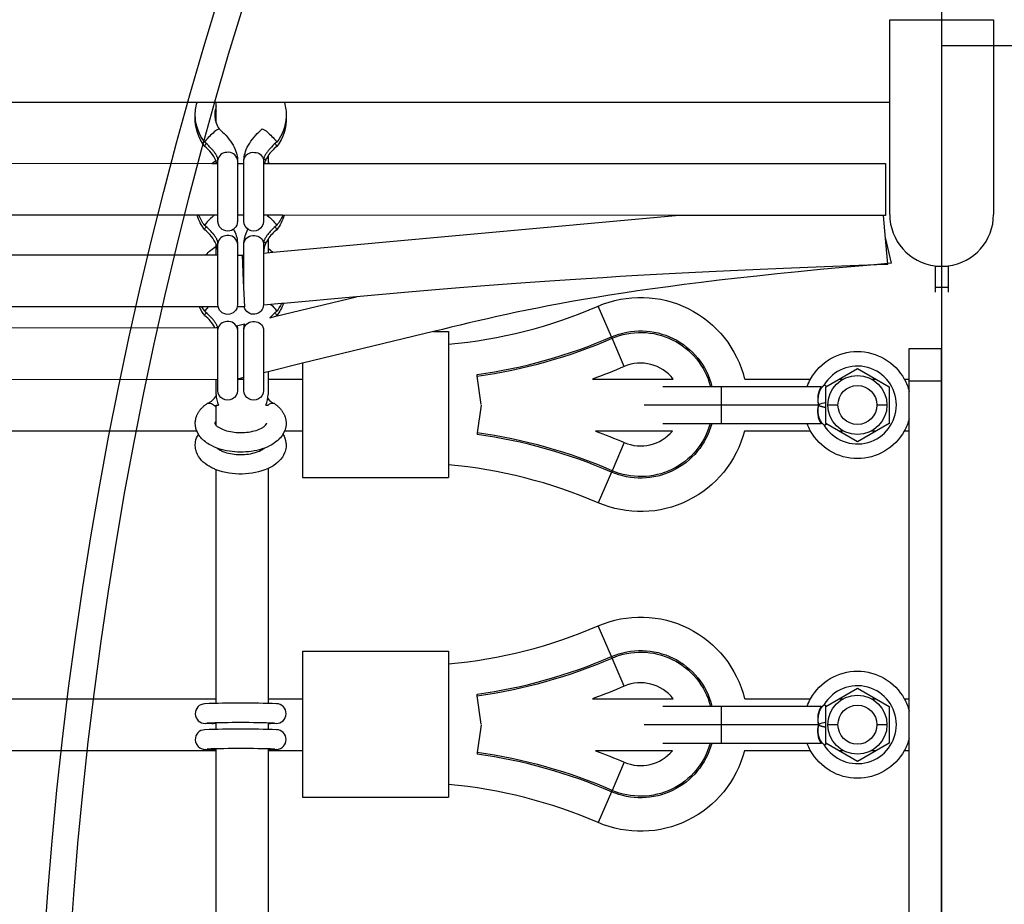
# Model space of a CAD drawing. Units: millimetres. Extents: x -11751 to 11922, y -7468 to 8300.
# Drawn here: x -1225 to -922, y 533 to 806 of the extents above; entities that cross this region are included whole.
import ezdxf

# ---------------------------------------------------------------- set-up
doc = ezdxf.new("R2010")
doc.units = ezdxf.units.MM
doc.layers.add('DEFAULT', color=7, linetype='Continuous')

msp = doc.modelspace()

# ---------------------------------------------------------------- linework, layer by layer
at = {"layer": 'DEFAULT', "color": 0}
for p, q in [((-940.99, 940.49), (-940.99, 797.49)), ((-956.99, 805.55), (-924.99, 805.55)), ((-956.99, 780.05), (-956.99, 805.55)), ((-924.99, 805.55), (-924.99, 745.55)), ((28.96, 797.49), (-940.99, 797.49)), ((-940.99, 797.49), (-940.99, 83.49)), ((-1170.45, 780.05), (-1413.92, 780.05)), ((-1143.51, 780.05), (-1170.45, 780.05)), ((-1164.55, 777.48), (-1164.55, 780.05)), ((-956.99, 780.05), (-1143.51, 780.05)), ((-956.99, 745.55), (-956.99, 780.05)), ((-1164.55, 773.72), (-1164.55, 777.48)), ((-1167.96, 768.11), (-1168.08, 767.82)), ((-1167.82, 767.59), (-1168.07, 767.81)), ((-1145.89, 767.81), (-1146.15, 767.59)), ((-1146.01, 768.11), (-1145.88, 767.82)), ((-1168.06, 766.46), (-1168.07, 766.47)), ((-1167.34, 767.18), (-1167.82, 767.59)), ((-1166.89, 766.75), (-1167.34, 767.18)), ((-1166.45, 766.32), (-1166.89, 766.75)), ((-1166.25, 766.1), (-1166.45, 766.32)), ((-1166.05, 765.89), (-1166.25, 766.1)), ((-1165.86, 765.68), (-1166.05, 765.89)), ((-1165.68, 765.47), (-1165.86, 765.68)), ((-1165.51, 765.26), (-1165.68, 765.47)), ((-1165.35, 765.06), (-1165.51, 765.26)), ((-1165.19, 764.86), (-1165.35, 765.06)), ((-1165.05, 764.66), (-1165.19, 764.86)), ((-1164.91, 764.46), (-1165.05, 764.66)), ((-1148.92, 764.66), (-1149.05, 764.46)), ((-1148.77, 764.86), (-1148.92, 764.66)), ((-1148.62, 765.06), (-1148.77, 764.86)), ((-1148.45, 765.26), (-1148.62, 765.06)), ((-1148.28, 765.47), (-1148.45, 765.26)), ((-1148.1, 765.68), (-1148.28, 765.47)), ((-1147.92, 765.89), (-1148.1, 765.68)), ((-1147.72, 766.1), (-1147.92, 765.89)), ((-1147.51, 766.32), (-1147.72, 766.1)), ((-1147.07, 766.75), (-1147.51, 766.32)), ((-1146.62, 767.18), (-1147.07, 766.75)), ((-1146.15, 767.59), (-1146.62, 767.18)), ((-1145.91, 766.46), (-1145.9, 766.46)), ((-1145.9, 766.46), (-1145.89, 766.47)), ((-1165.92, 761.28), (-1164.64, 762.21)), ((-1164.78, 764.27), (-1164.91, 764.46)), ((-1164.67, 764.08), (-1164.78, 764.27)), ((-1164.56, 763.9), (-1164.67, 764.08)), ((-1164.29, 761.28), (-1164.64, 762.21)), ((-1164.47, 763.73), (-1164.56, 763.9)), ((-1164.55, 761.28), (-1164.55, 762.27)), ((-1164.38, 763.56), (-1164.47, 763.73)), ((-1164.3, 763.4), (-1164.38, 763.56)), ((-1164.24, 763.25), (-1164.3, 763.4)), ((-1164.18, 763.11), (-1164.24, 763.25)), ((-1164.15, 763.05), (-1164.18, 763.11)), ((-1164.13, 762.98), (-1164.15, 763.05)), ((-1164.1, 762.88), (-1164.13, 762.98)), ((-1164.07, 762.8), (-1164.1, 762.88)), ((-1164.05, 762.71), (-1164.07, 762.8)), ((-1164.03, 762.64), (-1164.05, 762.71)), ((-1164.01, 762.56), (-1164.03, 762.64)), ((-1164, 762.5), (-1164.01, 762.56)), ((-1163.99, 762.44), (-1164, 762.5)), ((-1163.99, 762.39), (-1163.99, 762.44)), ((-1163.98, 762.34), (-1163.99, 762.39)), ((-1163.98, 762.3), (-1163.98, 762.34)), ((-1163.98, 762.27), (-1163.98, 762.3)), ((-1163.98, 743.42), (-1163.98, 762.27)), ((-1157.98, 762.27), (-1157.99, 762.47)), ((-1157.98, 762.27), (-1157.98, 743.42)), ((-1155.98, 762.27), (-1155.97, 762.47)), ((-1155.98, 743.42), (-1155.98, 762.27)), ((-1149.95, 762.57), (-1149.98, 762.27)), ((-1149.98, 762.27), (-1149.98, 743.42)), ((-1149.94, 762.61), (-1149.95, 762.57)), ((-1149.93, 762.66), (-1149.94, 762.61)), ((-1149.92, 762.7), (-1149.93, 762.66)), ((-1149.9, 762.75), (-1149.92, 762.7)), ((-1149.89, 762.81), (-1149.9, 762.75)), ((-1149.87, 762.86), (-1149.89, 762.81)), ((-1149.83, 762.98), (-1149.87, 762.86)), ((-1149.81, 763.04), (-1149.83, 762.98)), ((-1149.78, 763.11), (-1149.81, 763.04)), ((-1149.73, 763.25), (-1149.78, 763.11)), ((-1149.66, 763.4), (-1149.73, 763.25)), ((-1149.58, 763.56), (-1149.66, 763.4)), ((-1149.5, 763.73), (-1149.58, 763.56)), ((-1149.4, 763.9), (-1149.5, 763.73)), ((-1149.29, 764.08), (-1149.4, 763.9)), ((-1149.18, 764.27), (-1149.29, 764.08)), ((-1149.05, 764.46), (-1149.18, 764.27)), ((-1148.55, 763.61), (-1149.05, 762.77)), ((-1148.55, 763.61), (-1148.55, 761.68)), ((-1148.55, 761.68), (-1148.55, 761.27)), ((-1148.55, 761.67), (-1148.03, 761.27)), ((-1418.58, 761.39), (-1165.92, 761.28)), ((-1165.92, 761.28), (-1163.98, 761.28)), ((-1157.98, 761.27), (-1155.98, 761.27)), ((-1149.98, 761.27), (-1148.54, 761.27)), ((-1148.54, 761.27), (-958.27, 761.21)), ((-958.27, 761.21), (-958.28, 745.21)), ((-1169.89, 745.28), (-1414.42, 745.38)), ((-1163.98, 745.28), (-1169.89, 745.28)), ((-1163.98, 743.42), (-1163.98, 743.41)), ((-1155.98, 745.27), (-1157.98, 745.27)), ((-1157.98, 743.41), (-1157.98, 743.42)), ((-1155.98, 743.41), (-1155.98, 743.41)), ((-1144.07, 745.27), (-1149.98, 745.27)), ((-1147.05, 733.9), (-1023, 745.21)), ((-1023, 745.21), (-1144.07, 745.27)), ((-958.92, 745.21), (-1023, 745.21)), ((-958.27, 738.1), (-958.92, 745.21)), ((-958.28, 745.21), (-958.92, 745.21)), ((-1167.96, 742.46), (-1168.08, 742.17)), ((-1167.82, 741.95), (-1168.07, 742.16)), ((-1168.07, 740.83), (-1168.07, 740.83)), ((-1168.06, 740.82), (-1168.07, 740.83)), ((-1167.34, 741.53), (-1167.82, 741.95)), ((-1166.89, 741.11), (-1167.34, 741.53)), ((-1166.45, 740.67), (-1166.89, 741.11)), ((-1166.25, 740.46), (-1166.45, 740.67)), ((-1166.05, 740.24), (-1166.25, 740.46)), ((-1147.72, 740.46), (-1147.92, 740.24)), ((-1147.51, 740.67), (-1147.72, 740.46)), ((-1147.07, 741.11), (-1147.51, 740.67)), ((-1146.62, 741.53), (-1147.07, 741.11)), ((-1146.15, 741.95), (-1146.62, 741.53)), ((-1145.89, 742.16), (-1146.15, 741.95)), ((-1146.01, 742.46), (-1145.88, 742.17)), ((-1145.91, 740.81), (-1145.9, 740.82)), ((-1145.9, 740.82), (-1145.89, 740.83)), ((-1165.86, 740.03), (-1166.05, 740.24)), ((-1165.68, 739.82), (-1165.86, 740.03)), ((-1165.51, 739.62), (-1165.68, 739.82)), ((-1165.35, 739.41), (-1165.51, 739.62)), ((-1165.19, 739.21), (-1165.35, 739.41)), ((-1165.05, 739.01), (-1165.19, 739.21)), ((-1164.91, 738.81), (-1165.05, 739.01)), ((-1164.78, 738.62), (-1164.91, 738.81)), ((-1164.67, 738.44), (-1164.78, 738.62)), ((-1164.56, 738.26), (-1164.67, 738.44)), ((-1164.47, 738.08), (-1164.56, 738.26)), ((-1164.38, 737.92), (-1164.47, 738.08)), ((-1164.3, 737.76), (-1164.38, 737.92)), ((-1164.24, 737.61), (-1164.3, 737.76)), ((-1164.18, 737.47), (-1164.24, 737.61)), ((-1164.15, 737.4), (-1164.18, 737.47)), ((-1164.13, 737.33), (-1164.15, 737.4)), ((-1164.1, 737.24), (-1164.13, 737.33)), ((-1149.83, 737.33), (-1149.87, 737.22)), ((-1149.81, 737.4), (-1149.83, 737.33)), ((-1149.78, 737.47), (-1149.81, 737.4)), ((-1149.73, 737.61), (-1149.78, 737.47)), ((-1149.66, 737.76), (-1149.73, 737.61)), ((-1149.58, 737.92), (-1149.66, 737.76)), ((-1149.5, 738.08), (-1149.58, 737.92)), ((-1149.4, 738.26), (-1149.5, 738.08)), ((-1149.29, 738.44), (-1149.4, 738.26)), ((-1149.18, 738.62), (-1149.29, 738.44)), ((-1149.05, 738.81), (-1149.18, 738.62)), ((-1148.92, 739.01), (-1149.05, 738.81)), ((-1148.55, 737.97), (-1149.05, 737.12)), ((-1148.77, 739.21), (-1148.92, 739.01)), ((-1148.62, 739.41), (-1148.77, 739.21)), ((-1148.45, 739.62), (-1148.62, 739.41)), ((-1148.55, 737.96), (-1148.55, 735.19)), ((-1148.28, 739.82), (-1148.45, 739.62)), ((-1148.1, 740.03), (-1148.28, 739.82)), ((-1147.92, 740.24), (-1148.1, 740.03)), ((-956.39, 730.51), (-958.3, 738.39)), ((-957.55, 730.23), (-958.27, 738.1)), ((-1164.55, 735.79), (-1164.55, 736.35)), ((-1164.55, 733.05), (-1164.55, 735.79)), ((-1164.07, 737.15), (-1164.1, 737.24)), ((-1164.05, 737.07), (-1164.07, 737.15)), ((-1164.03, 736.99), (-1164.05, 737.07)), ((-1164.01, 736.92), (-1164.03, 736.99)), ((-1164, 736.85), (-1164.01, 736.92)), ((-1163.99, 736.79), (-1164, 736.85)), ((-1163.99, 736.74), (-1163.99, 736.79)), ((-1163.98, 736.69), (-1163.99, 736.74)), ((-1163.98, 736.66), (-1163.98, 736.69)), ((-1163.98, 736.62), (-1163.98, 736.66)), ((-1163.98, 717.77), (-1163.98, 736.62)), ((-1157.98, 736.62), (-1157.99, 736.82)), ((-1157.98, 736.62), (-1157.98, 717.77)), ((-1155.98, 736.63), (-1155.97, 736.82)), ((-1155.98, 722.7), (-1155.98, 736.62)), ((-1149.95, 736.92), (-1149.98, 736.62)), ((-1149.98, 736.62), (-1149.98, 733.66)), ((-1149.94, 736.96), (-1149.95, 736.92)), ((-1149.93, 737.01), (-1149.94, 736.96)), ((-1149.92, 737.06), (-1149.93, 737.01)), ((-1149.9, 737.11), (-1149.92, 737.06)), ((-1149.89, 737.16), (-1149.9, 737.11)), ((-1149.87, 737.22), (-1149.89, 737.16)), ((-1148.55, 735.19), (-1147.05, 733.9)), ((-1148.55, 735.19), (-1148.55, 733.76)), ((-1419.81, 733.3), (-1164.55, 733.05)), ((-1164.55, 733.05), (-1164.55, 733.05)), ((-1164.55, 733.05), (-1163.98, 733.05)), ((-1157.98, 733.04), (-1156.45, 733.04)), ((-1156.45, 733.04), (-1155.98, 733.08)), ((-1156.09, 725.04), (-1156.45, 733.04)), ((-1149.98, 733.63), (-1147.05, 733.9)), ((-1149.98, 733.66), (-1149.98, 733.63)), ((-1149.98, 733.63), (-1149.98, 717.77)), ((-957.55, 730.14), (-958.14, 730.09)), ((-957.55, 730.14), (-957.55, 730.23)), ((-942.99, 729.68), (-942.99, 729.55)), ((-938.99, 729.55), (-942.99, 729.55)), ((-942.99, 729.55), (-942.99, 723.06)), ((-938.99, 729.68), (-938.99, 729.55)), ((-938.99, 729.55), (-938.99, 723.06)), ((-1155.73, 717.04), (-1156.09, 725.04)), ((-942.99, 723.06), (-942.99, 721.55)), ((-938.99, 723.06), (-942.99, 723.06)), ((-938.99, 723.06), (-938.99, 721.55)), ((-1146.13, 714.15), (-1121.28, 720.18)), ((-1121.28, 720.18), (-1143.8, 718.13)), ((-1169.01, 717.05), (-1415.21, 717.3)), ((-1167.02, 717.05), (-1169.01, 717.05)), ((-1168.08, 715.69), (-1169.01, 717.05)), ((-1167.02, 717.05), (-1167.96, 715.98)), ((-1163.89, 717.05), (-1167.02, 717.05)), ((-1155.73, 717.04), (-1158.06, 717.04)), ((-1157.98, 717.76), (-1157.98, 717.77)), ((-1144.39, 718.07), (-1149.99, 717.56)), ((-1143.8, 718.13), (-1144.39, 718.07)), ((-1042.74, 707.81), (-1046.83, 717.28)), ((-1167.96, 715.98), (-1168.08, 715.69)), ((-1167.82, 715.47), (-1168.07, 715.68)), ((-1168.07, 714.35), (-1168.07, 714.35)), ((-1168.06, 714.34), (-1168.07, 714.35)), ((-1167.34, 715.05), (-1167.82, 715.47)), ((-1166.89, 714.63), (-1167.34, 715.05)), ((-1166.45, 714.19), (-1166.89, 714.63)), ((-1166.25, 713.98), (-1166.45, 714.19)), ((-1166.05, 713.76), (-1166.25, 713.98)), ((-1165.86, 713.55), (-1166.05, 713.76)), ((-1165.68, 713.34), (-1165.86, 713.55)), ((-1165.51, 713.14), (-1165.68, 713.34)), ((-1165.35, 712.93), (-1165.51, 713.14)), ((-1147.97, 713.7), (-1146.13, 714.15)), ((-1145.9, 714.34), (-1146.13, 714.15)), ((-1146.01, 715.98), (-1145.88, 715.69)), ((-1145.91, 714.33), (-1145.9, 714.34)), ((-1145.9, 714.34), (-1145.89, 714.35)), ((-1419.81, 710.37), (-1164.55, 710.71)), ((-1165.19, 712.73), (-1165.35, 712.93)), ((-1165.05, 712.53), (-1165.19, 712.73)), ((-1164.91, 712.33), (-1165.05, 712.53)), ((-1164.78, 712.14), (-1164.91, 712.33)), ((-1164.67, 711.96), (-1164.78, 712.14)), ((-1164.56, 711.78), (-1164.67, 711.96)), ((-1164.47, 711.6), (-1164.56, 711.78)), ((-1164.55, 710.71), (-1163.89, 710.71)), ((-1164.38, 711.44), (-1164.47, 711.6)), ((-1164.3, 711.28), (-1164.38, 711.44)), ((-1164.24, 711.13), (-1164.3, 711.28)), ((-1164.18, 710.99), (-1164.24, 711.13)), ((-1164.15, 710.92), (-1164.18, 710.99)), ((-1164.13, 710.85), (-1164.15, 710.92)), ((-1164.1, 710.76), (-1164.13, 710.85)), ((-1164.07, 710.67), (-1164.1, 710.76)), ((-1164.05, 710.59), (-1164.07, 710.67)), ((-1164.03, 710.51), (-1164.05, 710.59)), ((-1164.01, 710.44), (-1164.03, 710.51)), ((-1164, 710.37), (-1164.01, 710.44)), ((-1163.99, 710.31), (-1164, 710.37)), ((-1163.99, 710.26), (-1163.99, 710.31)), ((-1163.98, 710.21), (-1163.99, 710.26)), ((-1163.98, 710.18), (-1163.98, 710.21)), ((-1163.98, 710.15), (-1163.98, 710.18)), ((-1163.98, 691.29), (-1163.98, 710.14)), ((-1158.28, 711.19), (-1155.79, 711.8)), ((-1158.07, 711.25), (-1157.98, 710.34)), ((-1157.98, 710.14), (-1157.99, 710.34)), ((-1157.98, 710.14), (-1157.98, 691.29)), ((-1155.98, 710.34), (-1155.79, 711.8)), ((-1155.98, 710.14), (-1155.97, 710.34)), ((-1155.98, 691.29), (-1155.98, 710.14)), ((-1149.95, 710.44), (-1149.98, 710.14)), ((-1149.98, 710.14), (-1149.98, 691.29)), ((-1155.98, 707.18), (-1155.97, 707.32)), ((-1149.98, 707.18), (-1149.99, 707.04)), ((-1097.53, 709.48), (-1137.96, 699.67)), ((-1097.54, 709.48), (-1092.96, 709.48)), ((-1092.96, 709.48), (-1092.96, 705.58)), ((-1042.55, 707.37), (-1042.74, 707.81)), ((-1038.8, 698.69), (-1042.55, 707.37)), ((-1092.96, 705.58), (-1092.96, 668.39)), ((-950.99, 694.81), (-950.99, 704.24)), ((-950.99, 704.24), (-940.99, 704.24)), ((-940.99, 694.24), (-940.99, 704.24)), ((-1137.96, 699.67), (-1148.55, 697.09)), ((-1137.96, 699.67), (-1137.96, 694.81)), ((-976.72, 692.46), (-966.94, 698.1)), ((-966.94, 698.1), (-957.16, 692.46)), ((-1155.98, 695.29), (-1157.98, 694.8)), ((-1157.98, 694.81), (-1155.98, 694.81)), ((-1148.55, 697.09), (-1149.98, 696.75)), ((-1148.55, 697.1), (-1148.55, 694.81)), ((-1148.55, 694.81), (-1148.55, 690.08)), ((-1148.54, 694.81), (-1137.96, 694.81)), ((-1137.96, 694.81), (-1137.96, 678.81)), ((-1084.07, 695.74), (-1084.13, 696.21)), ((-1082.85, 686.98), (-1084.07, 695.74)), ((-1048.6, 694.81), (-1023.68, 694.81)), ((-1001.68, 694.81), (-981.37, 694.81)), ((-972.64, 694.81), (-971.28, 694.81)), ((-962.6, 694.81), (-961.24, 694.81)), ((-952.51, 694.81), (-950.98, 694.81)), ((-950.99, 694.24), (-950.99, 694.81)), ((-1163.98, 694.71), (-1419.82, 694.37)), ((-1164.55, 690.08), (-1164.55, 694.71)), ((-1026.94, 692.56), (-1008.94, 692.56)), ((-1008.94, 692.56), (-978.07, 692.56)), ((-1008.94, 692.56), (-1008.94, 686.81)), ((-977.21, 693.02), (-976.5, 692.58)), ((-976.72, 681.17), (-976.72, 692.46)), ((-957.16, 692.46), (-957.16, 681.17)), ((-950.99, 694.24), (-940.99, 694.24)), ((-950.99, 678.81), (-950.99, 694.24)), ((-940.99, 186.86), (-940.99, 694.24)), ((-1157.98, 691.28), (-1157.98, 691.29)), ((-1169.22, 685.63), (-1169.1, 685.76)), ((-1169.1, 685.76), (-1168.98, 685.9)), ((-1168.98, 685.9), (-1168.85, 686.03)), ((-1168.85, 686.03), (-1168.72, 686.16)), ((-1168.72, 686.16), (-1168.58, 686.29)), ((-1168.58, 686.29), (-1168.45, 686.41)), ((-1168.45, 686.41), (-1168.31, 686.54)), ((-1168.31, 686.54), (-1168.17, 686.66)), ((-1168.17, 686.66), (-1168.02, 686.78)), ((-1168.02, 686.78), (-1167.87, 686.89)), ((-1167.87, 686.89), (-1167.72, 687.01)), ((-1167.72, 687.01), (-1167.57, 687.12)), ((-1167.57, 687.12), (-1167.41, 687.23)), ((-1167.41, 687.23), (-1167.21, 687.35)), ((-1164.55, 680.53), (-1164.55, 686.81)), ((-1164.55, 686.81), (-1163.84, 686.81)), ((-1149.26, 686.81), (-1148.55, 686.81)), ((-1148.21, 687.03), (-1148.55, 686.81)), ((-1148.55, 686.81), (-1148.55, 686.81)), ((-1146.38, 687.11), (-1146.6, 687.24)), ((-1146.38, 687.11), (-1146.23, 687)), ((-1146.23, 687), (-1146.08, 686.88)), ((-1146.08, 686.88), (-1145.93, 686.76)), ((-1145.93, 686.76), (-1145.78, 686.65)), ((-1145.78, 686.65), (-1145.64, 686.52)), ((-1145.64, 686.52), (-1145.5, 686.4)), ((-1145.5, 686.4), (-1145.36, 686.27)), ((-1145.36, 686.27), (-1145.23, 686.15)), ((-1145.23, 686.15), (-1145.1, 686.01)), ((-1145.1, 686.01), (-1144.97, 685.88)), ((-1144.97, 685.88), (-1144.85, 685.75)), ((-1144.85, 685.75), (-1144.72, 685.61)), ((-1082.87, 686.81), (-1084.07, 678.23)), ((-1008.94, 686.81), (-1032.69, 686.81)), ((-978.94, 686.81), (-1008.94, 686.81)), ((-1008.94, 686.81), (-1008.94, 681.07)), ((-972.94, 686.81), (-976.04, 686.81)), ((-957.84, 686.81), (-960.94, 686.81)), ((-1170.82, 682.58), (-1170.77, 682.77)), ((-1170.77, 682.77), (-1170.72, 682.96)), ((-1170.72, 682.96), (-1170.66, 683.15)), ((-1170.66, 683.15), (-1170.6, 683.33)), ((-1170.6, 683.33), (-1170.53, 683.52)), ((-1170.53, 683.52), (-1170.45, 683.7)), ((-1170.45, 683.7), (-1170.37, 683.88)), ((-1170.37, 683.88), (-1170.29, 684.05)), ((-1170.29, 684.05), (-1170.2, 684.23)), ((-1170.2, 684.23), (-1170.1, 684.4)), ((-1170.1, 684.4), (-1170, 684.57)), ((-1170, 684.57), (-1169.9, 684.73)), ((-1169.9, 684.73), (-1169.79, 684.9)), ((-1169.79, 684.9), (-1169.67, 685.06)), ((-1169.67, 685.06), (-1169.57, 685.21)), ((-1169.57, 685.21), (-1169.46, 685.35)), ((-1169.46, 685.35), (-1169.34, 685.49)), ((-1169.34, 685.49), (-1169.22, 685.63)), ((-1144.72, 685.61), (-1144.61, 685.47)), ((-1144.61, 685.47), (-1144.49, 685.33)), ((-1144.49, 685.33), (-1144.38, 685.19)), ((-1144.38, 685.19), (-1144.27, 685.04)), ((-1144.27, 685.04), (-1144.17, 684.89)), ((-1144.17, 684.89), (-1144.06, 684.73)), ((-1144.06, 684.73), (-1143.95, 684.56)), ((-1143.95, 684.56), (-1143.85, 684.39)), ((-1143.85, 684.39), (-1143.76, 684.21)), ((-1143.76, 684.21), (-1143.67, 684.04)), ((-1143.67, 684.04), (-1143.58, 683.86)), ((-1143.58, 683.86), (-1143.5, 683.68)), ((-1143.5, 683.68), (-1143.43, 683.5)), ((-1143.43, 683.5), (-1143.36, 683.32)), ((-1143.36, 683.32), (-1143.29, 683.13)), ((-1143.29, 683.13), (-1143.24, 682.95)), ((-1143.24, 682.95), (-1143.18, 682.76)), ((-1143.18, 682.76), (-1143.14, 682.57)), ((-1170.98, 681.44), (-1170.97, 681.61)), ((-1170.98, 681.26), (-1170.98, 681.44)), ((-1170.98, 681.09), (-1170.98, 681.26)), ((-1170.98, 680.92), (-1170.98, 681.09)), ((-1170.96, 680.74), (-1170.98, 680.92)), ((-1170.97, 681.61), (-1170.95, 681.79)), ((-1170.95, 680.57), (-1170.96, 680.74)), ((-1170.95, 681.79), (-1170.93, 681.99)), ((-1170.93, 680.4), (-1170.95, 680.57)), ((-1170.93, 681.99), (-1170.9, 682.2)), ((-1170.9, 680.22), (-1170.93, 680.4)), ((-1170.9, 682.2), (-1170.86, 682.39)), ((-1170.88, 680.05), (-1170.9, 680.22)), ((-1170.84, 679.88), (-1170.88, 680.05)), ((-1170.86, 682.39), (-1170.82, 682.58)), ((-1170.8, 679.71), (-1170.84, 679.88)), ((-1170.76, 679.54), (-1170.8, 679.71)), ((-1143.15, 679.74), (-1143.2, 679.56)), ((-1143.11, 679.92), (-1143.15, 679.74)), ((-1143.14, 682.57), (-1143.1, 682.37)), ((-1143.08, 680.11), (-1143.11, 679.92)), ((-1143.1, 682.37), (-1143.06, 682.18)), ((-1143.05, 680.29), (-1143.08, 680.11)), ((-1143.06, 682.18), (-1143.03, 681.98)), ((-1143.02, 680.48), (-1143.05, 680.29)), ((-1143.03, 681.98), (-1143.01, 681.79)), ((-1143, 680.66), (-1143.02, 680.48)), ((-1143.01, 681.79), (-1143, 681.6)), ((-1143, 681.6), (-1142.99, 681.41)), ((-1142.99, 680.85), (-1143, 680.66)), ((-1142.99, 681.41), (-1142.98, 681.22)), ((-1142.98, 681.04), (-1142.99, 680.85)), ((-1142.98, 681.22), (-1142.98, 681.04)), ((-1008.94, 681.07), (-1026.93, 681.07)), ((-978.14, 681.07), (-1008.94, 681.07)), ((-978.51, 682.2), (-978.51, 682.2)), ((-977.18, 680.56), (-976.44, 681.01)), ((-966.94, 675.52), (-976.72, 681.17)), ((-957.16, 681.17), (-966.94, 675.52)), ((-1170.51, 678.81), (-1413.85, 678.81)), ((-1170.71, 679.38), (-1170.76, 679.54)), ((-1170.66, 679.21), (-1170.71, 679.38)), ((-1170.6, 679.04), (-1170.66, 679.21)), ((-1170.55, 678.93), (-1170.6, 679.04)), ((-1170.51, 678.81), (-1170.55, 678.93)), ((-1170, 677.81), (-1170.51, 678.81)), ((-1143.45, 678.81), (-1143.96, 677.81)), ((-1143.37, 679.02), (-1143.45, 678.81)), ((-1137.96, 678.81), (-1143.45, 678.81)), ((-1143.31, 679.2), (-1143.37, 679.02)), ((-1143.25, 679.38), (-1143.31, 679.2)), ((-1143.2, 679.56), (-1143.25, 679.38)), ((-1137.96, 678.81), (-1137.96, 664.48)), ((-1084.07, 678.23), (-1084.13, 677.76)), ((-1023.96, 678.81), (-1047.66, 678.81)), ((-981.37, 678.81), (-1001.77, 678.81)), ((-971.28, 678.81), (-972.64, 678.81)), ((-961.25, 678.81), (-962.59, 678.81)), ((-950.99, 678.81), (-952.5, 678.81)), ((-950.99, 596.31), (-950.99, 678.81)), ((-1038.8, 675.28), (-1042.55, 666.59)), ((-1092.96, 668.39), (-1092.96, 664.48)), ((-1164.55, 596.31), (-1164.55, 666.89)), ((-1148.55, 667.25), (-1148.55, 596.31)), ((-1137.96, 664.48), (-1092.96, 664.48)), ((-1042.74, 666.15), (-1046.83, 656.69)), ((-1042.55, 666.59), (-1042.74, 666.16)), ((-1042.74, 609.31), (-1046.83, 618.77)), ((-1137.96, 610.98), (-1092.96, 610.98)), ((-1137.96, 610.98), (-1137.96, 596.31)), ((-1092.96, 610.98), (-1092.96, 607.07)), ((-1092.96, 607.07), (-1092.96, 569.89)), ((-1042.55, 608.87), (-1042.74, 609.31)), ((-1038.8, 600.18), (-1042.55, 608.87)), ((-976.72, 593.95), (-966.94, 599.6)), ((-966.94, 599.6), (-957.16, 593.95)), ((-1419.82, 596.31), (-1164.55, 596.31)), ((-1164.55, 594.91), (-1164.55, 596.31)), ((-1148.55, 596.31), (-1148.55, 594.89)), ((-1148.54, 596.31), (-1137.96, 596.31)), ((-1137.96, 596.31), (-1137.96, 580.31)), ((-1084.07, 597.23), (-1084.13, 597.71)), ((-1082.85, 588.48), (-1084.07, 597.23)), ((-1048.6, 596.31), (-1023.68, 596.31)), ((-1001.68, 596.31), (-981.37, 596.31)), ((-972.64, 596.31), (-971.28, 596.31)), ((-962.6, 596.31), (-961.24, 596.31)), ((-952.51, 596.31), (-950.98, 596.31)), ((-950.99, 580.31), (-950.99, 596.31)), ((-1026.94, 594.06), (-1008.94, 594.06)), ((-1008.94, 594.06), (-978.07, 594.06)), ((-1008.94, 594.06), (-1008.94, 588.31)), ((-977.21, 594.51), (-976.5, 594.08)), ((-976.72, 582.66), (-976.72, 593.95)), ((-957.16, 593.95), (-957.16, 582.66)), ((-1165.9, 588.62), (-1167.9, 588.7)), ((-1165.87, 588.62), (-1165.89, 588.62)), ((-1164.55, 588.67), (-1165.87, 588.62)), ((-1164.55, 586.91), (-1164.55, 588.9)), ((-1148.55, 588.88), (-1148.55, 586.89)), ((-1148.55, 588.71), (-1147.95, 588.62)), ((-1146.07, 588.7), (-1147.94, 588.62)), ((-1147, 588.93), (-1146.53, 588.81)), ((-1082.87, 588.31), (-1084.07, 579.72)), ((-1008.94, 588.31), (-1032.69, 588.31)), ((-978.94, 588.31), (-1008.94, 588.31)), ((-1008.94, 588.31), (-1008.94, 582.56)), ((-972.94, 588.31), (-976.04, 588.31)), ((-957.84, 588.31), (-960.94, 588.31)), ((-1008.94, 582.56), (-1026.93, 582.56)), ((-978.14, 582.56), (-1008.94, 582.56)), ((-966.94, 577.02), (-976.72, 582.66)), ((-957.16, 582.66), (-966.94, 577.02)), ((-1164.55, 580.31), (-1419.81, 580.31)), ((-1165.9, 580.62), (-1167.95, 580.71)), ((-1165.9, 580.62), (-1165.89, 580.62)), ((-1165.89, 580.62), (-1165.87, 580.62)), ((-1165.87, 580.62), (-1165.64, 580.63)), ((-1164.55, 580.31), (-1164.55, 580.9)), ((-1164.55, 497.81), (-1164.55, 580.31)), ((-1148.93, 580.89), (-1148.94, 580.89)), ((-1148.55, 580.89), (-1148.55, 580.31)), ((-1148.21, 580.63), (-1148.55, 580.71)), ((-1137.96, 580.31), (-1148.55, 580.31)), ((-1148.55, 580.31), (-1148.55, 497.8)), ((-1147.95, 580.62), (-1148.21, 580.63)), ((-1147.94, 580.62), (-1147.95, 580.62)), ((-1145.9, 580.72), (-1147.94, 580.62)), ((-1147, 580.93), (-1146.5, 580.8)), ((-1137.96, 580.31), (-1137.96, 565.98)), ((-1084.07, 579.72), (-1084.13, 579.25)), ((-1023.96, 580.31), (-1047.65, 580.31)), ((-981.37, 580.31), (-1001.77, 580.31)), ((-977.18, 582.05), (-976.44, 582.51)), ((-971.28, 580.31), (-972.64, 580.31)), ((-961.24, 580.31), (-962.6, 580.31)), ((-950.98, 580.31), (-952.51, 580.31)), ((-950.99, 497.8), (-950.99, 580.31)), ((-1038.8, 576.77), (-1042.55, 568.09)), ((-1092.96, 569.89), (-1092.96, 565.98)), ((-1042.74, 567.65), (-1046.83, 558.18)), ((-1042.55, 568.09), (-1042.74, 567.65)), ((-1137.96, 565.98), (-1092.96, 565.98))]:
    msp.add_line(p, q, dxfattribs=at)
for radius in [1249, 1241]:
    msp.add_circle((28.96, 440.49), radius, dxfattribs=at)
at = {"layer": 'DEFAULT', "color": 0, "extrusion": (0, 0, -1)}
for centre, radius, start, end in [((1157.27, 776.26), 13.71, 357.2161, 16.0284), ((1156.69, 776.26), 13.71, 163.966, 182.7915), ((1157.2, 774.94), 13.78, 322.0782, 2.7232), ((1157.18, 776.28), 13.8, 322.1378, 357.1487), ((1156.76, 774.94), 13.78, 177.2792, 217.9236), ((1156.78, 776.28), 13.8, 182.8562, 217.8511), ((1151.36, 768.67), 3.4, 107.6268, 137.6857), ((1161.71, 755.3), 20.27, 129.4202, 140.8045), ((1166.56, 766.2), 1.54, 10.4214, 49.4944), ((1153.17, 761.82), 2.87, 13.0295, 98.7656), ((1152.65, 761.97), 2.69, 88.2935, 173.6183), ((1157.08, 749.36), 13.91, 322.2359, 342.9405), ((1156.97, 750.76), 14.04, 322.3052, 337.0134), ((1160.98, 743.41), 3, 180.1328, 0.0375), ((1152.98, 743.41), 3, 179.9263, 359.9935), ((1161.61, 729.75), 20.12, 129.5542, 140.8384), ((1156.89, 749.36), 13.92, 197.1186, 217.8148), ((1157, 750.77), 14.06, 203.0412, 217.7139), ((1166.56, 740.56), 1.54, 10.428, 49.4964), ((1167.29, 736.34), 9.32, 150.0658, 176.9975), ((1146.68, 736.34), 9.31, 2.9743, 29.9379), ((1153.17, 736.17), 2.87, 13.0295, 98.7656), ((1152.65, 736.32), 2.69, 88.2935, 173.6183), ((1157.06, 724), 13.97, 40.413, 57.5739), ((1033.75, 686.98), 33, 66.6401, 166.2769), ((1156.9, 722.99), 14.13, 322.3207, 335.1271), ((1160.98, 717.76), 3, 180.0892, 0.0376), ((1152.98, 717.76), 3, 179.9283, 346.0202), ((1157.46, 707.04), 14.53, 132.3435, 141.9997), ((1156.94, 722.92), 13.98, 200.0292, 217.7855), ((1157.14, 724.37), 14.21, 206.3186, 217.6516), ((1166.56, 714.08), 1.54, 10.428, 49.4964), ((1153.17, 709.69), 2.87, 13.0295, 98.7656), ((1152.65, 709.84), 2.69, 88.2947, 173.6096), ((1033.75, 686.98), 22.69, 66.6401, 165.7711), ((1033.75, 686.98), 22.21, 66.6401, 165.4594), ((966.94, 686.81), 16.5, 29.0052, 90), ((966.94, 686.81), 16.5, 90, 150.9988), ((1106.31, 854.98), 170.25, 246.6401, 250.1863), ((966.94, 686.81), 16.5, 20.3851, 29.0052), ((966.94, 686.81), 9.1, 360, 180), ((966.94, 686.81), 16.5, 150.9988, 165.2245), ((966.94, 686.81), 6, 270, 90), ((966.94, 686.81), 6, 90, 270), ((1160.98, 691.28), 3, 180.0034, 0.0381), ((1152.98, 691.28), 3, 179.9263, 359.9935), ((1166.64, 685.72), 1.72, 70.8674, 125.6549), ((1167.77, 683.69), 4.04, 121.8279, 142.8063), ((966.94, 686.81), 9.1, 180, 360), ((1033.75, 686.98), 22.69, 195.1222, 293.3598), ((1033.75, 686.98), 22.21, 195.4455, 293.3598), ((966.94, 686.81), 16.5, 330.9961, 339.6148), ((966.94, 686.81), 16.5, 194.7755, 209.0039), ((1106.31, 518.98), 170.25, 110.151, 113.3598), ((1033.75, 686.98), 33, 194.3366, 293.3598), ((966.94, 686.81), 16.5, 270, 330.9961), ((966.94, 686.81), 16.5, 209.0039, 270), ((1157.02, 687.52), 21.97, 247.3253, 290.0457), ((1033.75, 588.48), 33, 66.6401, 166.2769), ((1033.75, 588.48), 22.69, 66.6401, 165.7711), ((1033.75, 588.48), 22.21, 66.6401, 165.4594), ((966.94, 588.31), 16.5, 29.0061, 90), ((966.94, 588.31), 16.5, 90, 150.9988), ((1106.31, 756.48), 170.25, 246.6401, 250.1862), ((966.94, 588.31), 16.5, 20.3851, 29.0061), ((966.94, 588.31), 9.1, 360, 180), ((966.94, 588.31), 16.5, 150.9988, 165.2238), ((966.94, 588.31), 6, 270, 90), ((966.94, 588.31), 6, 90, 270), ((1165.86, 590.36), 1.75, 237.0017, 270.337), ((966.94, 588.31), 9.1, 180, 360), ((1033.75, 588.48), 22.69, 195.1222, 293.3598), ((1033.75, 588.48), 22.21, 195.4543, 293.3598), ((966.94, 588.31), 16.5, 330.9961, 339.6148), ((966.94, 588.31), 16.5, 194.7734, 209.0035), ((1106.31, 420.48), 170.25, 110.1524, 113.3598), ((1033.75, 588.48), 33, 194.3366, 293.3598), ((966.94, 588.31), 16.5, 270, 330.9961), ((966.94, 588.31), 16.5, 209.0035, 270)]:
    msp.add_arc(centre, radius, start, end, dxfattribs=at)
at = {"layer": 'DEFAULT', "color": 0}
for centre, radius, start, end in [((-1157.27, 776.26), 7.71, 160.7242, 184.9515), ((-1157.28, 774.93), 7.7, 160.7218, 175.0425), ((-1157.25, 776.27), 7.73, 184.9852, 199.2487), ((-1157.19, 776.29), 7.79, 199.2716, 214.2943), ((-1152.25, 755.3), 20.27, 129.424, 140.8067), ((-1162.6, 768.67), 3.4, 107.6269, 137.6885), ((-1175.25, 757.19), 11.74, 25.3373, 52.2429), ((-1161.31, 761.97), 2.69, 88.3131, 173.4799), ((-1160.79, 761.82), 2.87, 13.0293, 98.7654), ((-1137.97, 756.46), 12.77, 128.3876, 145.9242), ((-1147.4, 766.2), 1.54, 10.4266, 49.4873), ((-1149.66, 763.38), 0.861, 250.2053, 314.7284), ((-1141.5, 758.74), 8.56, 151.9249, 162.8015), ((-1152.32, 729.73), 20.16, 129.5234, 140.8315), ((-940.99, 745.55), 16, 180, 262.8201), ((-940.99, 745.55), 16, 277.1913, 0), ((-1175.13, 731.64), 11.58, 23.9589, 52.3646), ((-1137.97, 730.81), 12.77, 128.3882, 145.9144), ((-1147.4, 740.56), 1.54, 10.4266, 49.4873), ((-1161.31, 736.32), 2.69, 88.3131, 173.4799), ((-1160.79, 736.17), 2.87, 13.0293, 98.7654), ((-1171.02, 733.58), 7.04, 0.7279, 23.1935), ((-1142.57, 733.52), 7.41, 150.9521, 178.9169), ((-1149.66, 737.73), 0.859, 250.1621, 314.8434), ((-940.99, 745.55), 16, 262.8201, 270), ((-940.99, 745.55), 16, 270, 277.1913), ((-1106.31, 854.98), 150, 275.1044, 293.3599), ((-1175.58, 704.75), 12.19, 29.3185, 51.9276), ((-1132.8, 699.87), 20.53, 129.6123, 137.6473), ((-1147.4, 714.08), 1.54, 10.4266, 49.4873), ((-1161.31, 709.84), 2.69, 88.3131, 173.4799), ((-1160.79, 709.69), 2.87, 13.0293, 98.7654), ((-1106.31, 854.98), 160.31, 277.9496, 293.3599), ((-1106.31, 854.98), 160.79, 277.9496, 293.3599), ((-1033.75, 686.98), 12.75, 37.8799, 113.3599), ((-966.94, 686.81), 12, 211.4144, 148.8707), ((-971.76, 688.67), 7.42, 148.3521, 194.4697), ((-1169.03, 692.07), 5.06, 291.1548, 332.5602), ((-1156.69, 690.08), 7.86, 180.0074, 204.5834), ((-1156.41, 690.08), 7.86, 335.4409, 359.9926), ((-1144.66, 691.95), 5.09, 218.3346, 247.689), ((-1147.2, 685.58), 1.77, 69.897, 124.6593), ((-972.07, 684.84), 7.14, 163.9925, 211.9283), ((-975.44, 680.1), 7.57, 99.7108, 117.5518), ((-1163.82, 680.89), 1.2, 127.273, 164.8465), ((-1106.31, 518.98), 160.31, 66.6402, 82.0504), ((-1106.31, 518.98), 160.79, 66.6402, 82.0504), ((-1033.75, 686.98), 12.75, 246.6402, 320.1441), ((-1106.31, 518.98), 150, 66.6402, 84.8956), ((-1106.31, 756.48), 150, 275.1044, 293.3599), ((-1106.31, 756.48), 160.31, 277.9496, 293.3599), ((-1106.31, 756.48), 160.79, 277.9496, 293.3599), ((-1033.75, 588.48), 12.75, 37.8799, 113.3599), ((-966.94, 588.31), 12, 211.4144, 148.8707), ((-1167.94, 591.74), 3.04, 92.6534, 270.8795), ((-1156.92, 271.1), 323.86, 88.059, 91.9761), ((-1146.02, 591.74), 3.04, 269.1482, 88.6283), ((-971.76, 590.16), 7.42, 148.3521, 194.4697), ((-1156.98, 242.24), 346.72, 88.2728, 91.7247), ((-975.45, 581.61), 7.55, 99.7003, 117.5641), ((-1167.95, 583.74), 3.03, 92.5981, 269.921), ((-1156.92, 263.1), 323.86, 88.059, 91.9761), ((-1146.01, 583.75), 3.03, 272.1121, 88.7517), ((-972.07, 586.34), 7.14, 163.9925, 211.9283), ((-1157.07, 233.58), 347.39, 88.2556, 91.6977), ((-1165.81, 577.08), 3.53, 68.9924, 90.8663), ((-1165.89, 582.42), 1.81, 277.9203, 302.626), ((-1106.31, 420.48), 160.79, 66.6402, 82.0504), ((-1033.75, 588.48), 12.75, 246.6402, 320.1451), ((-1106.31, 420.48), 160.31, 66.6402, 82.0504), ((-1106.31, 420.48), 150, 66.6402, 84.8956)]:
    msp.add_arc(centre, radius, start, end, dxfattribs=at)
for points, knots in [([(-1163.63, 771.91), (-1162.91, 771.27), (-1162.23, 770.61), (-1161.61, 769.92), (-1160.89, 769.14), (-1160.26, 768.33), (-1159.74, 767.51)], [14.036095, 14.036095, 14.036095, 14.036095, 16.937753, 16.937753, 16.937753, 20.268277, 20.268277, 20.268277, 20.268277]), ([(-1154.22, 767.51), (-1153.7, 768.33), (-1153.07, 769.14), (-1152.36, 769.92), (-1151.73, 770.61), (-1151.05, 771.27), (-1150.33, 771.91)], [19.798847, 19.798847, 19.798847, 19.798847, 23.129269, 23.129269, 23.129269, 26.030847, 26.030847, 26.030847, 26.030847]), ([(-1158.02, 762.97), (-1158.01, 762.89), (-1158, 762.8), (-1157.99, 762.64), (-1157.99, 762.57), (-1157.98, 762.49), (-1157.98, 762.48), (-1157.98, 762.47)], [26.4584459, 26.4584459, 26.4584459, 26.4584459, 26.8027535, 26.8027535, 27.1125889, 27.1125889, 27.149643, 27.149643, 27.149643, 27.149643]), ([(-1155.98, 762.47), (-1155.98, 762.48), (-1155.98, 762.49), (-1155.97, 762.57), (-1155.97, 762.64), (-1155.96, 762.8), (-1155.95, 762.89), (-1155.95, 762.97)], [12.9172286, 12.9172286, 12.9172286, 12.9172286, 12.9544752, 12.9544752, 13.2643289, 13.2643289, 13.6088228, 13.6088228, 13.6088228, 13.6088228]), ([(-978.94, 686.81), (-978.9, 686.78), (-978.82, 686.72), (-978.71, 686.66), (-978.63, 686.62), (-978.55, 686.58), (-978.48, 686.55), (-978.43, 686.53), (-978.37, 686.51), (-978.33, 686.49), (-978.28, 686.48), (-978.23, 686.46), (-978.18, 686.45), (-978.13, 686.43), (-978.08, 686.42), (-978.02, 686.4), (-977.95, 686.39), (-977.87, 686.37), (-977.77, 686.34), (-977.66, 686.32), (-977.53, 686.28), (-977.39, 686.24), (-977.22, 686.2), (-977.02, 686.14), (-976.85, 686.09), (-976.74, 686.05), (-976.71, 686.05)], [0, 0, 0, 0, 0.030303, 0.0606061, 0.0909091, 0.1212121, 0.1515152, 0.1818182, 0.2121212, 0.2424242, 0.2727273, 0.3030303, 0.3333333, 0.3636364, 0.3939394, 0.4242424, 0.4545455, 0.4848485, 0.5151515, 0.5454545, 0.5757576, 0.6060606, 0.6363636, 0.6666667, 0.6969697, 0.7079203, 0.7079203, 0.7079203, 0.7079203]), ([(-1157.07, 678.32), (-1156.23, 678.32), (-1155.38, 678.38), (-1154.57, 678.49), (-1153.74, 678.61), (-1152.95, 678.79), (-1152.24, 679.02)], [14.908683, 14.908683, 14.908683, 14.908683, 17.450317, 17.450317, 17.450317, 20.073563, 20.073563, 20.073563, 20.073563]), ([(-1160.47, 672.58), (-1161.62, 672.76), (-1162.73, 673.02), (-1163.77, 673.37), (-1164.83, 673.72), (-1165.82, 674.17), (-1166.7, 674.69)], [46.724025, 46.724025, 46.724025, 46.724025, 50.299434, 50.299434, 50.299434, 53.94477, 53.94477, 53.94477, 53.94477]), ([(-1145.08, 676.38), (-1145.29, 676.17), (-1145.51, 675.96), (-1145.75, 675.76), (-1146.26, 675.33), (-1146.83, 674.94), (-1147.44, 674.59)], [29.078032, 29.078032, 29.078032, 29.078032, 30.207986, 30.207986, 30.207986, 32.692301, 32.692301, 32.692301, 32.692301]), ([(-1166.7, 667.93), (-1167.58, 668.45), (-1168.37, 669.06), (-1169.02, 669.76), (-1169.71, 670.5), (-1170.26, 671.35), (-1170.6, 672.28)], [53.917755, 53.917755, 53.917755, 53.917755, 57.549315, 57.549315, 57.549315, 61.376438, 61.376438, 61.376438, 61.376438]), ([(-1163.64, 673.08), (-1163.45, 672.97), (-1163.25, 672.87), (-1163.03, 672.76), (-1162.68, 672.59), (-1162.29, 672.44), (-1161.87, 672.29)], [6.199482, 6.199482, 6.199482, 6.199482, 7.185713, 7.185713, 7.185713, 8.7742, 8.7742, 8.7742, 8.7742]), ([(-1161.87, 672.29), (-1161.17, 672.06), (-1160.38, 671.87), (-1159.56, 671.75), (-1158.76, 671.63), (-1157.91, 671.56), (-1157.07, 671.56)], [8.7742, 8.7742, 8.7742, 8.7742, 11.395467, 11.395467, 11.395467, 13.936463, 13.936463, 13.936463, 13.936463]), ([(-1145.08, 669.61), (-1145.75, 668.93), (-1146.55, 668.33), (-1147.44, 667.82), (-1147.73, 667.65), (-1148.03, 667.5), (-1148.34, 667.35)], [29.057166, 29.057166, 29.057166, 29.057166, 32.678014, 32.678014, 32.678014, 33.841553, 33.841553, 33.841553, 33.841553]), ([(-978.94, 588.31), (-978.9, 588.28), (-978.82, 588.22), (-978.71, 588.16), (-978.63, 588.11), (-978.55, 588.07), (-978.48, 588.05), (-978.43, 588.02), (-978.37, 588), (-978.33, 587.99), (-978.28, 587.97), (-978.23, 587.96), (-978.18, 587.94), (-978.13, 587.93), (-978.08, 587.92), (-978.02, 587.9), (-977.95, 587.88), (-977.87, 587.86), (-977.77, 587.84), (-977.66, 587.81), (-977.53, 587.78), (-977.39, 587.74), (-977.22, 587.69), (-977.02, 587.64), (-976.85, 587.59), (-976.74, 587.55), (-976.71, 587.54)], [0, 0, 0, 0, 0.030303, 0.0606061, 0.0909091, 0.1212121, 0.1515152, 0.1818182, 0.2121212, 0.2424242, 0.2727273, 0.3030303, 0.3333333, 0.3636364, 0.3939394, 0.4242424, 0.4545455, 0.4848485, 0.5151515, 0.5454545, 0.5757576, 0.6060606, 0.6363636, 0.6666667, 0.6969697, 0.7079386, 0.7079386, 0.7079386, 0.7079386])]:
    msp.add_open_spline(points, degree=3, knots=knots, dxfattribs=at)
for points in [[(-1159.74, 767.51), (-1159.19, 766.67), (-1158.76, 765.81), (-1158.47, 764.96)], [(-1158.47, 764.96), (-1158.23, 764.29), (-1158.08, 763.63), (-1158.02, 762.97)], [(-1155.95, 762.97), (-1155.88, 763.63), (-1155.73, 764.29), (-1155.5, 764.96)], [(-1155.5, 764.96), (-1155.2, 765.81), (-1154.77, 766.67), (-1154.22, 767.51)], [(-958.14, 730.09), (-1048.9, 726.78), (-1085.09, 723.48), (-1121.28, 720.18)], [(-956.39, 730.51), (-1039.82, 723.5), (-1068.68, 716.49), (-1097.53, 709.48)], [(-977.21, 693.02), (-977.24, 692.98), (-977.29, 692.9), (-977.37, 692.81), (-977.44, 692.72), (-977.52, 692.65), (-977.6, 692.58), (-977.67, 692.51), (-977.74, 692.45), (-977.81, 692.38), (-977.88, 692.3), (-977.96, 692.21), (-978.04, 692.11), (-978.13, 691.98), (-978.22, 691.85), (-978.31, 691.7), (-978.4, 691.54), (-978.49, 691.38), (-978.57, 691.21), (-978.64, 691.04), (-978.7, 690.87), (-978.76, 690.72), (-978.81, 690.56), (-978.85, 690.4), (-978.9, 690.23), (-978.94, 690.04), (-978.98, 689.83), (-979.02, 689.63), (-979.05, 689.42), (-979.07, 689.2), (-979.09, 688.96), (-979.11, 688.68), (-979.11, 688.37), (-979.11, 688.02), (-979.08, 687.64), (-979.03, 687.23), (-978.97, 686.95), (-978.94, 686.81)], [(-978.94, 686.81), (-978.97, 686.68), (-979.03, 686.41), (-979.09, 686.01), (-979.13, 685.63), (-979.14, 685.28), (-979.14, 684.96), (-979.13, 684.69), (-979.11, 684.44), (-979.09, 684.22), (-979.06, 684.01), (-979.03, 683.8), (-978.99, 683.6), (-978.95, 683.41), (-978.9, 683.23), (-978.86, 683.07), (-978.81, 682.92), (-978.76, 682.77), (-978.7, 682.62), (-978.64, 682.46), (-978.56, 682.31), (-978.48, 682.15), (-978.4, 681.99), (-978.3, 681.83), (-978.2, 681.68), (-978.1, 681.54), (-977.99, 681.41), (-977.88, 681.29), (-977.76, 681.17), (-977.65, 681.07), (-977.54, 680.97), (-977.44, 680.88), (-977.35, 680.78), (-977.26, 680.68), (-977.21, 680.6), (-977.18, 680.56)], [(-1164.98, 681.2), (-1164.98, 681.18), (-1164.99, 681.17), (-1164.96, 681.1)], [(-1164.96, 681.1), (-1164.93, 681.02), (-1164.85, 680.85), (-1164.64, 680.62)], [(-1164.64, 680.62), (-1164.56, 680.54), (-1164.46, 680.44), (-1164.34, 680.35)], [(-1164.34, 680.35), (-1164.16, 680.19), (-1163.92, 680.02), (-1163.64, 679.85)], [(-1163.64, 679.85), (-1163.16, 679.57), (-1162.56, 679.29), (-1161.87, 679.06)], [(-1152.24, 679.02), (-1151.54, 679.24), (-1150.92, 679.51), (-1150.42, 679.79)], [(-1150.42, 679.79), (-1150.1, 679.98), (-1149.83, 680.17), (-1149.62, 680.35)], [(-1149.62, 680.35), (-1149.52, 680.43), (-1149.44, 680.5), (-1149.37, 680.57)], [(-1149.37, 680.57), (-1149.14, 680.81), (-1149.05, 680.99), (-1149.01, 681.08)], [(-1149.01, 681.08), (-1148.97, 681.17), (-1148.98, 681.18), (-1148.98, 681.2)], [(-1170.9, 675.43), (-1170.76, 676.28), (-1170.45, 677.08), (-1170, 677.81)], [(-1169.02, 676.53), (-1169.39, 676.93), (-1169.72, 677.35), (-1170, 677.81)], [(-1161.87, 679.06), (-1161.17, 678.83), (-1160.38, 678.64), (-1159.56, 678.51)], [(-1159.56, 678.51), (-1158.76, 678.39), (-1157.91, 678.33), (-1157.07, 678.32)], [(-1143.96, 677.81), (-1144.28, 677.3), (-1144.65, 676.82), (-1145.08, 676.38)], [(-1143.96, 677.81), (-1143.48, 677.01), (-1143.15, 676.14), (-1143.03, 675.22)], [(-1170.95, 673.83), (-1171, 674.36), (-1170.99, 674.9), (-1170.9, 675.43)], [(-1170.6, 672.28), (-1170.78, 672.78), (-1170.9, 673.3), (-1170.95, 673.83)], [(-1168.21, 675.76), (-1168.5, 676), (-1168.77, 676.26), (-1169.02, 676.53)], [(-1166.7, 674.69), (-1167.25, 675.02), (-1167.75, 675.37), (-1168.21, 675.76)], [(-1150.42, 673.03), (-1150.1, 673.21), (-1149.84, 673.4), (-1149.63, 673.57)], [(-1147.44, 674.59), (-1148.34, 674.07), (-1149.34, 673.64), (-1150.41, 673.3)], [(-1143.01, 673.83), (-1143.07, 673.23), (-1143.22, 672.64), (-1143.44, 672.08)], [(-1143.03, 675.22), (-1142.97, 674.75), (-1142.97, 674.29), (-1143.01, 673.83)], [(-1164.33, 673.57), (-1164.14, 673.41), (-1163.91, 673.25), (-1163.64, 673.08)], [(-1157.1, 672.32), (-1158.24, 672.33), (-1159.37, 672.42), (-1160.47, 672.58)], [(-1153.73, 672.55), (-1154.83, 672.39), (-1155.97, 672.32), (-1157.1, 672.32)], [(-1157.07, 671.56), (-1156.23, 671.55), (-1155.38, 671.61), (-1154.57, 671.72)], [(-1154.57, 671.72), (-1153.74, 671.84), (-1152.95, 672.02), (-1152.24, 672.25)], [(-1150.41, 673.3), (-1151.46, 672.96), (-1152.57, 672.71), (-1153.73, 672.55)], [(-1152.24, 672.25), (-1151.76, 672.4), (-1151.32, 672.58), (-1150.93, 672.76)], [(-1150.93, 672.76), (-1150.75, 672.85), (-1150.58, 672.94), (-1150.42, 673.03)], [(-1143.44, 672.08), (-1143.81, 671.16), (-1144.38, 670.33), (-1145.08, 669.61)], [(-1165.63, 667.35), (-1166, 667.53), (-1166.36, 667.72), (-1166.7, 667.93)], [(-1164.55, 666.88), (-1164.92, 667.03), (-1165.28, 667.18), (-1165.63, 667.35)], [(-1148.34, 667.35), (-1148.41, 667.32), (-1148.48, 667.28), (-1148.55, 667.25)], [(-977.21, 594.51), (-977.24, 594.47), (-977.29, 594.4), (-977.37, 594.3), (-977.44, 594.22), (-977.52, 594.14), (-977.6, 594.07), (-977.67, 594.01), (-977.74, 593.95), (-977.81, 593.88), (-977.88, 593.8), (-977.96, 593.71), (-978.04, 593.6), (-978.13, 593.48), (-978.22, 593.34), (-978.31, 593.2), (-978.4, 593.04), (-978.49, 592.87), (-978.57, 592.7), (-978.64, 592.53), (-978.7, 592.37), (-978.76, 592.21), (-978.81, 592.06), (-978.85, 591.9), (-978.9, 591.72), (-978.94, 591.53), (-978.98, 591.33), (-979.02, 591.13), (-979.05, 590.92), (-979.07, 590.69), (-979.09, 590.45), (-979.11, 590.18), (-979.11, 589.87), (-979.11, 589.51), (-979.08, 589.13), (-979.03, 588.73), (-978.97, 588.45), (-978.94, 588.31)], [(-978.94, 588.31), (-978.97, 588.17), (-979.03, 587.9), (-979.09, 587.5), (-979.13, 587.12), (-979.14, 586.77), (-979.14, 586.46), (-979.13, 586.18), (-979.11, 585.94), (-979.09, 585.71), (-979.06, 585.5), (-979.03, 585.3), (-978.99, 585.1), (-978.95, 584.9), (-978.9, 584.73), (-978.86, 584.57), (-978.81, 584.41), (-978.76, 584.27), (-978.7, 584.11), (-978.64, 583.96), (-978.56, 583.8), (-978.48, 583.64), (-978.4, 583.48), (-978.3, 583.32), (-978.2, 583.17), (-978.1, 583.03), (-977.99, 582.9), (-977.88, 582.78), (-977.76, 582.67), (-977.65, 582.56), (-977.54, 582.47), (-977.44, 582.37), (-977.35, 582.28), (-977.26, 582.18), (-977.21, 582.1), (-977.18, 582.05)]]:
    msp.add_open_spline(points, degree=3, dxfattribs=at)

doc.saveas('drawing.dxf')
